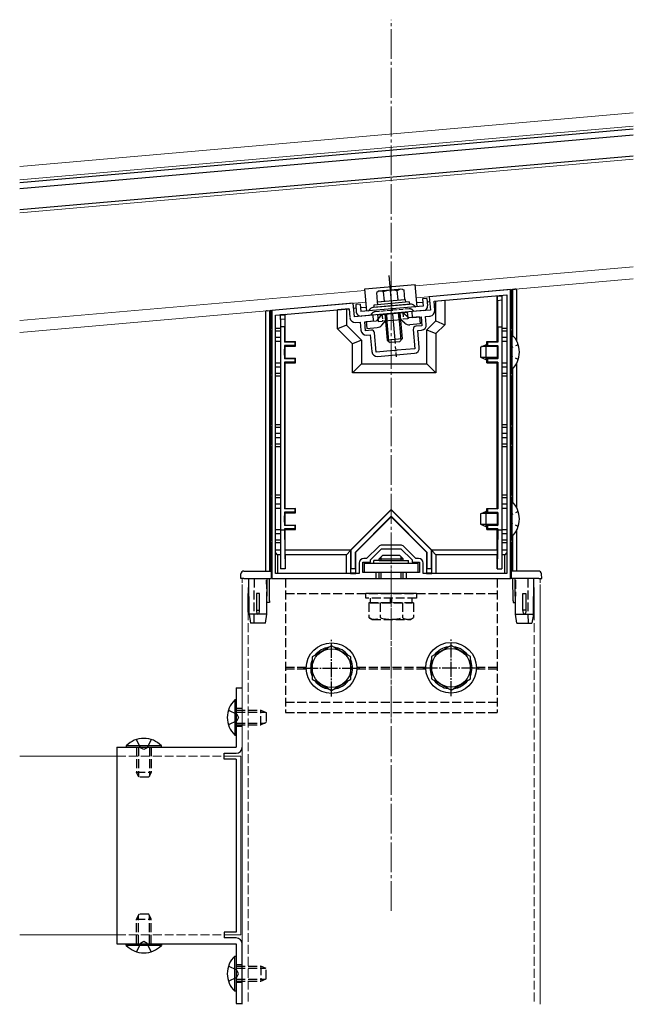
# Model space of a CAD drawing. Extents: x 105 to 1155, y 126 to 1688.
# Drawn here: x 509 to 715, y 694 to 1025 of the extents above; entities that cross this region are included whole.
import ezdxf

# ---------------------------------------------------------------- set-up
doc = ezdxf.new("R2010")
doc.units = 0
for name, pattern in [('YCENTER_1', [13, 10, -1, 1, -1]), ('YDOT_1', [2, 1, -1]), ('YHIDDEN_1', [4, 3, -1])]:
    doc.linetypes.add(name, pattern=pattern)
for name, color, linetype, lineweight in [('YKK_11', 7, 'CONTINUOUS', 30), ('YKK_12', 2, 'CONTINUOUS', 13), ('YKK_13', 4, 'CONTINUOUS', 30)]:
    doc.layers.add(name, color=color, linetype=linetype, lineweight=lineweight)

msp = doc.modelspace()

# ---------------------------------------------------------------- linework, layer by layer
at = {"layer": 'YKK_11', "linetype": 'ByBlock', "lineweight": -2, "ltscale": 0.5}
for p, q in [((673.53, 934.21), (646.28, 931.82)), ((647.93, 930.26), (672.33, 932.39)), ((672.33, 932.39), (672.33, 838.91)), ((673.53, 837.21), (673.53, 934.21)), ((620.78, 929.59), (593.53, 927.21)), ((621.17, 925.11), (620.78, 929.59)), ((646.28, 931.82), (646.68, 927.34)), ((648.19, 927.27), (647.93, 930.26)), ((593.53, 927.21), (593.53, 837.21)), ((594.73, 925.6), (619.43, 927.77)), ((594.73, 838.91), (594.73, 925.6)), ((619.43, 927.77), (619.7, 924.78)), ((627.45, 925.66), (621.17, 925.11)), ((627.62, 923.66), (627.45, 925.66)), ((646.68, 927.34), (640.4, 926.79)), ((640.4, 926.79), (640.57, 924.8)), ((621.65, 923.14), (623.14, 923.27)), ((623.14, 923.27), (623.38, 920.58)), ((624.63, 923.4), (627.62, 923.66)), ((624.9, 920.41), (624.63, 923.4)), ((640.57, 924.8), (643.56, 925.06)), ((643.56, 925.06), (643.82, 922.07)), ((645.06, 925.19), (646.55, 925.32)), ((645.29, 922.5), (645.06, 925.19)), ((626.89, 920.59), (624.9, 920.41)), ((625.33, 918.95), (626.52, 919.05)), ((626.52, 919.05), (627.02, 913.37)), ((628.54, 913.2), (627.97, 919.68)), ((640.92, 920.81), (641.49, 914.34)), ((643.82, 922.07), (641.83, 921.9)), ((642.46, 920.44), (643.66, 920.55)), ((642.96, 914.77), (642.46, 920.44)), ((634.56, 913.73), (628.54, 913.2)), ((628.97, 911.74), (641.32, 912.82)), ((634.75, 913.63), (634.56, 913.73)), ((635.3, 913.67), (634.75, 913.63)), ((635.47, 913.81), (635.3, 913.67)), ((641.49, 914.34), (635.47, 913.81)), ((629.35, 847.97), (625.28, 843.91)), ((626.53, 843.46), (630.28, 847.21)), ((630.28, 847.21), (636.78, 847.21)), ((633.53, 848.41), (630.41, 848.41)), ((636.66, 848.41), (633.53, 848.41)), ((636.78, 847.21), (640.53, 843.46)), ((641.78, 843.91), (637.72, 847.97)), ((625.28, 843.91), (624.33, 843.91)), ((626.53, 842.71), (626.53, 843.46)), ((640.53, 843.46), (640.53, 842.71)), ((642.73, 843.91), (641.78, 843.91)), ((622.83, 842.41), (622.83, 838.91)), ((624.03, 839.21), (624.03, 842.71)), ((624.03, 842.71), (626.53, 842.71)), ((640.53, 842.71), (643.03, 842.71)), ((643.03, 842.71), (643.03, 839.21)), ((644.23, 838.91), (644.23, 842.41)), ((593.53, 837.21), (628.53, 837.21)), ((622.83, 838.91), (594.73, 838.91)), ((628.53, 839.21), (624.03, 839.21)), ((628.53, 837.21), (628.53, 839.21)), ((643.03, 839.21), (638.53, 839.21)), ((638.53, 839.21), (638.53, 837.21)), ((638.53, 837.21), (673.53, 837.21)), ((672.33, 838.91), (644.23, 838.91))]:
    msp.add_line(p, q, dxfattribs=at)
for centre, radius, start, end in [((646.39, 927.11), 1.8, 275, 5), ((621.49, 924.93), 1.8, 185, 275), ((643.5, 922.34), 1.8, 275, 5), ((625.17, 920.74), 1.8, 185, 275), ((626.98, 919.59), 1, 5, 95), ((641.92, 920.9), 1, 95, 185), ((628.81, 913.53), 1.8, 185, 275), ((641.16, 914.61), 1.8, 275, 5), ((630.41, 846.91), 1.5, 90, 135), ((636.66, 846.91), 1.5, 45, 90), ((624.33, 842.41), 1.5, 90, 180), ((642.73, 842.41), 1.5, 0, 90)]:
    msp.add_arc(centre, radius, start, end, dxfattribs=at)
at = {"layer": 'YKK_12', "linetype": 'YCENTER_1'}
for p, q in [((633.53, 725.61), (633.53, 1024.8)), ((633.53, 840.21), (633.53, 789.21))]:
    msp.add_line(p, q, dxfattribs=at)
at = {"layer": 'YKK_12'}
for p, q in [((508.89, 975.51), (714.76, 993.52)), ((714.76, 989.01), (508.89, 971)), ((714.76, 977.96), (508.89, 959.95)), ((641.63, 935.43), (714.76, 941.83)), ((641.99, 931.45), (714.76, 937.81)), ((508.89, 923.82), (624.7, 933.95)), ((508.89, 919.8), (625.05, 929.96)), ((593.53, 837.21), (673.53, 837.21)), ((583.53, 834.21), (583.53, 694.29)), ((683.53, 834.21), (683.53, 694.29)), ((583.03, 777.56), (583.03, 717.56))]:
    msp.add_line(p, q, dxfattribs=at)
at = {"layer": 'YKK_12', "linetype": 'YHIDDEN_1', "ltscale": 0.5}
for p, q in [((583.53, 837.21), (583.53, 834.21)), ((583.53, 837.21), (593.53, 837.21)), ((673.53, 837.21), (683.53, 837.21)), ((683.53, 837.21), (683.53, 834.21))]:
    msp.add_line(p, q, dxfattribs=at)
at = {"layer": 'YKK_12', "linetype": 'YHIDDEN_1'}
for p, q in [((585.53, 834.21), (585.53, 694.29)), ((681.53, 834.21), (681.53, 694.29)), ((541.53, 777.56), (577.53, 777.56)), ((541.53, 717.56), (577.53, 717.56))]:
    msp.add_line(p, q, dxfattribs=at)
at = {"layer": 'YKK_12', "linetype": 'Continuous', "ltscale": 25}
for p, q in [((508.89, 777.56), (541.53, 777.56)), ((577.53, 777.56), (583.03, 777.56)), ((508.89, 717.56), (541.53, 717.56)), ((577.53, 717.56), (583.03, 717.56))]:
    msp.add_line(p, q, dxfattribs=at)
at = {"layer": 'YKK_13'}
for p, q in [((714.76, 988), (508.89, 969.99)), ((714.76, 986), (508.89, 967.98)), ((714.76, 986), (508.89, 967.98)), ((714.76, 978.97), (508.89, 960.96)), ((630.43, 925.91), (628.61, 923.75)), ((628.93, 925.78), (638.89, 926.66)), ((628.93, 925.78), (629.02, 924.79)), ((637.4, 926.53), (639.57, 924.71)), ((638.89, 926.66), (638.98, 925.67)), ((625.12, 923.44), (628.61, 923.75)), ((625.12, 923.44), (625.33, 921.15)), ((630.37, 922.27), (631.58, 923.71)), ((631.08, 923.66), (637.15, 924.2)), ((638.09, 922.95), (636.65, 924.15)), ((643.05, 925.02), (639.57, 924.71)), ((643.26, 922.73), (639.77, 922.42)), ((643.05, 925.02), (643.26, 922.73)), ((625.33, 921.15), (628.81, 921.46)), ((674.04, 919.11), (673.53, 919.11)), ((673.53, 919.11), (673.53, 907.31)), ((674.04, 919.11), (674.04, 907.31)), ((663.53, 914.91), (665.23, 915.71)), ((665.63, 915.71), (665.23, 915.71)), ((665.23, 915.71), (665.23, 910.71)), ((663.53, 914.91), (663.53, 911.51)), ((669.13, 915.05), (663.84, 915.05)), ((663.53, 911.51), (665.23, 910.71)), ((669.13, 911.36), (663.84, 911.36)), ((665.63, 910.71), (665.23, 910.71)), ((674.04, 907.31), (673.53, 907.31)), ((674.04, 863.11), (673.53, 863.11)), ((673.53, 863.11), (673.53, 851.31)), ((674.04, 863.11), (674.04, 851.31)), ((663.53, 858.91), (665.23, 859.71)), ((665.63, 859.71), (665.23, 859.71)), ((665.23, 859.71), (665.23, 854.71)), ((663.53, 858.91), (663.53, 855.51)), ((669.13, 859.05), (663.84, 859.05)), ((663.53, 855.51), (665.23, 854.71)), ((669.13, 855.36), (663.84, 855.36)), ((665.63, 854.71), (665.23, 854.71)), ((674.04, 851.31), (673.53, 851.31)), ((627.73, 842.41), (627.73, 843.21)), ((629.53, 843.21), (627.73, 843.21)), ((629.53, 843.81), (630.73, 845.01)), ((629.53, 843.21), (629.53, 843.81)), ((629.53, 843.81), (637.53, 843.81)), ((629.53, 843.21), (637.53, 843.21)), ((630.21, 843.21), (630.21, 844.49)), ((630.73, 845.01), (636.33, 845.01)), ((637.53, 843.81), (636.33, 845.01)), ((636.85, 843.21), (636.85, 844.49)), ((637.53, 843.21), (637.53, 843.81)), ((637.53, 843.21), (639.33, 843.21)), ((639.33, 842.41), (639.33, 843.21)), ((584.13, 839.71), (593.23, 839.71)), ((593.23, 839.71), (593.23, 838.77)), ((624.53, 842.41), (642.53, 842.41)), ((624.53, 839.21), (624.53, 842.41)), ((642.53, 839.21), (642.53, 842.41)), ((682.94, 839.71), (673.83, 839.71)), ((673.83, 839.71), (673.83, 838.77)), ((583.03, 837.21), (583.13, 838.77)), ((584.03, 837.21), (583.03, 837.21)), ((584.03, 837.21), (593.23, 837.21)), ((585.83, 825.21), (585.73, 837.21)), ((591.83, 825.21), (591.94, 837.21)), ((592.67, 829.7), (592.73, 837.21)), ((593.23, 838.77), (593.23, 837.21)), ((598.03, 837.21), (669.03, 837.21)), ((642.53, 839.21), (624.53, 839.21)), ((629.53, 837.21), (629.53, 839.21)), ((630.21, 837.21), (630.21, 839.21)), ((636.85, 837.21), (636.85, 839.21)), ((637.53, 837.21), (637.53, 839.21)), ((673.83, 838.77), (673.83, 837.21)), ((683.03, 837.21), (673.83, 837.21)), ((674.4, 829.7), (674.33, 837.21)), ((675.23, 825.21), (675.13, 837.21)), ((681.23, 825.21), (681.34, 837.21)), ((683.03, 837.21), (684.03, 837.21)), ((684.03, 837.21), (683.94, 838.77)), ((585.53, 826.03), (585.53, 832.21)), ((585.77, 832.21), (585.53, 832.21)), ((588.83, 832.21), (588.34, 832.21)), ((589.33, 832.21), (588.83, 832.21)), ((592.67, 829.7), (592.66, 829.21)), ((642.03, 832.21), (625.03, 832.21)), ((674.4, 829.7), (674.4, 829.21)), ((677.74, 832.21), (678.23, 832.21)), ((678.23, 832.21), (678.73, 832.21)), ((681.29, 832.21), (681.53, 832.21)), ((681.53, 826.03), (681.53, 832.21)), ((592.66, 829.21), (591.87, 829.21)), ((674.4, 829.21), (675.2, 829.21)), ((585.53, 826.03), (585.82, 826.08)), ((585.83, 825.21), (585.53, 826.03)), ((588.83, 825.21), (585.83, 825.21)), ((585.83, 825.21), (586.33, 822.21)), ((591.83, 825.21), (588.83, 825.21)), ((591.33, 822.21), (591.83, 825.21)), ((675.23, 825.21), (678.23, 825.21)), ((675.73, 822.21), (675.23, 825.21)), ((678.23, 825.21), (681.23, 825.21)), ((681.23, 825.21), (680.73, 822.21)), ((681.23, 825.21), (681.53, 826.03)), ((681.53, 826.03), (681.24, 826.08)), ((591.33, 822.21), (586.33, 822.21)), ((675.73, 822.21), (680.73, 822.21)), ((581.53, 800.56), (583.53, 800.56)), ((581.53, 800.56), (581.53, 780.56)), ((581.53, 796.46), (581.02, 796.46)), ((581.02, 796.46), (581.02, 784.66)), ((581.53, 784.66), (581.53, 796.46)), ((583.53, 793.56), (581.53, 793.56)), ((578.92, 793.06), (581.7, 791.7)), ((581.7, 791.7), (582.31, 790.56)), ((582.31, 790.56), (581.7, 789.41)), ((581.7, 789.41), (578.92, 788.06)), ((583.53, 787.56), (581.53, 787.56)), ((581.02, 784.66), (581.53, 784.66)), ((541.53, 780.56), (541.53, 714.56)), ((541.53, 780.56), (581.53, 780.56)), ((556.43, 781.07), (544.63, 781.07)), ((544.63, 781.07), (544.63, 780.56)), ((544.63, 780.56), (556.43, 780.56)), ((549.39, 780.39), (548.03, 783.17)), ((550.53, 779.78), (549.39, 780.39)), ((551.68, 780.39), (550.53, 779.78)), ((553.03, 783.17), (551.68, 780.39)), ((556.43, 780.56), (556.43, 781.07)), ((577.53, 776.56), (577.53, 778.56)), ((577.53, 778.56), (581.53, 778.56)), ((581.53, 776.56), (577.53, 776.56)), ((581.53, 776.56), (581.53, 718.56)), ((581.53, 718.56), (577.53, 718.56)), ((577.53, 718.56), (577.53, 716.56)), ((541.53, 714.56), (581.53, 714.56)), ((544.63, 714.56), (556.43, 714.56)), ((544.63, 714.05), (544.63, 714.56)), ((556.43, 714.05), (544.63, 714.05)), ((549.39, 714.72), (548.03, 711.95)), ((550.53, 715.33), (549.39, 714.72)), ((551.68, 714.72), (550.53, 715.33)), ((553.03, 711.95), (551.68, 714.72)), ((556.43, 714.56), (556.43, 714.05)), ((581.53, 716.56), (577.53, 716.56)), ((581.53, 714.56), (581.53, 694.56)), ((583.53, 694.56), (583.53, 714.56)), ((581.02, 698.66), (581.02, 710.46)), ((581.02, 710.46), (581.53, 710.46)), ((581.53, 710.46), (581.53, 698.66)), ((583.53, 707.56), (581.53, 707.56)), ((581.7, 705.7), (578.92, 707.06)), ((582.31, 704.56), (581.7, 705.7)), ((581.7, 703.41), (582.31, 704.56)), ((578.92, 702.06), (581.7, 703.41)), ((583.53, 701.56), (581.53, 701.56)), ((581.53, 698.66), (581.02, 698.66)), ((581.53, 694.56), (583.53, 694.56))]:
    msp.add_line(p, q, dxfattribs=at)
at = {"layer": 'YKK_13', "linetype": 'YCENTER_1'}
for p, q in [((632.79, 938.98), (635.21, 911.58)), ((627.65, 928.99), (627.72, 928.19)), ((639.6, 930.04), (639.67, 929.24))]:
    msp.add_line(p, q, dxfattribs=at)
at = {"layer": 'YKK_13', "linetype": 'ByBlock', "ltscale": 0.5}
for p, q in [((624.66, 934.44), (641.59, 935.93)), ((642.25, 928.46), (641.59, 935.93)), ((625.31, 926.97), (624.66, 934.44)), ((623.1, 929.28), (621.61, 929.15)), ((621.61, 929.15), (621.83, 926.66)), ((623.1, 929.28), (623.32, 926.79)), ((640.05, 929.27), (627.34, 928.15)), ((639.6, 930.04), (627.65, 928.99)), ((639.67, 929.24), (627.72, 928.19)), ((628.85, 930.1), (638.22, 930.92)), ((641.14, 928.93), (641.75, 928.42)), ((645.52, 931.26), (644.02, 931.13)), ((644.02, 931.13), (644.24, 928.64)), ((645.52, 931.26), (645.74, 928.77)), ((644.24, 928.64), (623.32, 926.79)), ((644.37, 927.15), (623.45, 925.3)), ((626.32, 927.62), (625.81, 927.01))]:
    msp.add_line(p, q, dxfattribs=at)
at = {"layer": 'YKK_13', "linetype": 'Continuous'}
for p, q in [((629.24, 933.64), (628.66, 933.23)), ((628.93, 930.1), (628.66, 933.23)), ((637.21, 934.35), (629.24, 933.64)), ((631.23, 930.31), (630.96, 933.44)), ((635.84, 930.71), (635.56, 933.84)), ((637.21, 934.35), (637.86, 934.05)), ((638.14, 930.92), (637.86, 934.05)), ((669.13, 932.07), (670.63, 932.2)), ((669.13, 916.76), (669.13, 932.07)), ((669.13, 932.07), (669.2, 932.01)), ((669.2, 932.01), (670.63, 932.13)), ((670.63, 932.2), (670.63, 932.13)), ((670.63, 932.13), (670.63, 930.6)), ((674.03, 934.25), (675.06, 934.34)), ((674.03, 921.26), (674.03, 934.25)), ((674.03, 934.25), (674.21, 934.24)), ((675.47, 934.35), (674.21, 934.24)), ((674.21, 934.24), (674.21, 918.93)), ((675.72, 916.78), (675.72, 933.69)), ((628.93, 930.1), (638.14, 930.92)), ((644.13, 929.88), (642.14, 929.71)), ((646.44, 930.08), (645.63, 930.01)), ((651.53, 930.53), (648.07, 930.22)), ((648.53, 923.66), (648.53, 930.26)), ((651.53, 930.53), (651.53, 922.42)), ((669.22, 930.48), (669.2, 932.01)), ((670.63, 930.6), (669.22, 930.48)), ((669.22, 930.48), (669.22, 921.71)), ((670.63, 930.6), (670.63, 921.71)), ((591.35, 926.48), (591.35, 839.71)), ((592.85, 927.12), (591.49, 927)), ((591.86, 927.06), (593.03, 927.16)), ((593.03, 927.16), (592.85, 927.12)), ((592.85, 839.71), (592.85, 927.12)), ((593.03, 927.16), (593.03, 921.26)), ((597.93, 925.84), (596.43, 925.71)), ((596.43, 925.64), (597.87, 925.77)), ((596.43, 925.71), (596.43, 925.64)), ((596.43, 924.11), (596.43, 925.64)), ((597.87, 925.77), (597.84, 924.24)), ((597.93, 925.84), (597.87, 925.77)), ((597.93, 916.76), (597.93, 925.84)), ((619.3, 927.71), (615.53, 927.38)), ((615.53, 921.02), (615.53, 927.38)), ((618.53, 927.64), (618.53, 922.26)), ((621.72, 927.92), (620.93, 927.85)), ((625.2, 928.22), (623.21, 928.05)), ((631.42, 926.01), (632.2, 917.24)), ((631.85, 926.04), (632.66, 916.85)), ((635.98, 926.41), (636.79, 917.21)), ((636.4, 926.45), (637.18, 917.68)), ((597.84, 924.24), (596.43, 924.11)), ((596.43, 924.11), (596.43, 921.71)), ((597.84, 924.24), (597.84, 921.71)), ((618.53, 922.26), (615.53, 921.02)), ((618.53, 922.26), (623.53, 917.26)), ((645.53, 920.66), (648.53, 923.66)), ((648.53, 923.66), (651.53, 922.42)), ((651.53, 922.42), (648.53, 919.42)), ((593.09, 920.26), (593.03, 921.26)), ((593.03, 921.26), (593.53, 921.26)), ((593.09, 920.26), (593.09, 906.16)), ((593.53, 920.26), (593.09, 920.26)), ((594.73, 921.26), (596.43, 921.26)), ((596.43, 920.26), (594.73, 920.26)), ((597.74, 921.71), (596.43, 921.71)), ((596.43, 921.71), (596.43, 853.41)), ((597.74, 921.71), (597.74, 916.56)), ((597.84, 921.71), (597.74, 921.71)), ((620.53, 916.02), (615.53, 921.02)), ((645.53, 920.66), (648.53, 919.42)), ((645.53, 909.26), (645.53, 920.66)), ((648.53, 919.42), (648.53, 906.26)), ((669.22, 921.71), (669.32, 921.71)), ((669.32, 921.71), (669.32, 916.56)), ((669.32, 921.71), (670.63, 921.71)), ((670.63, 921.71), (670.63, 853.41)), ((670.63, 921.26), (672.33, 921.26)), ((672.33, 920.26), (670.63, 920.26)), ((673.53, 921.26), (674.03, 921.26)), ((673.97, 920.26), (673.53, 920.26)), ((674.03, 921.26), (673.97, 920.26)), ((674.03, 920.26), (673.97, 920.26)), ((674.03, 919.11), (674.03, 920.26)), ((594.73, 918.26), (596.43, 918.26)), ((596.43, 916.76), (594.73, 916.76)), ((597.93, 916.76), (597.74, 916.56)), ((601.24, 916.56), (597.74, 916.56)), ((597.93, 916.76), (601.43, 916.76)), ((601.43, 916.76), (601.24, 916.56)), ((601.24, 916.56), (601.24, 915.45)), ((601.43, 915.26), (601.43, 916.76)), ((623.53, 917.26), (620.53, 916.02)), ((620.53, 906.26), (620.53, 916.02)), ((623.53, 917.26), (623.53, 909.26)), ((637.18, 917.68), (632.2, 917.24)), ((632.2, 917.24), (633.17, 916.42)), ((636.36, 916.7), (633.17, 916.42)), ((637.18, 917.68), (636.36, 916.7)), ((665.63, 916.76), (665.82, 916.56)), ((665.63, 916.76), (669.13, 916.76)), ((665.63, 915.26), (665.63, 916.76)), ((665.82, 916.56), (665.82, 915.45)), ((669.32, 916.56), (665.82, 916.56)), ((669.13, 916.76), (669.32, 916.56)), ((670.63, 918.26), (672.33, 918.26)), ((672.33, 916.76), (670.63, 916.76)), ((601.24, 915.45), (597.74, 915.45)), ((597.93, 915.26), (597.74, 915.45)), ((597.74, 915.45), (597.74, 910.96)), ((597.93, 915.26), (601.43, 915.26)), ((597.93, 911.16), (597.93, 915.26)), ((601.43, 915.26), (601.24, 915.45)), ((665.63, 915.26), (665.82, 915.45)), ((669.13, 915.26), (665.63, 915.26)), ((665.82, 915.45), (669.32, 915.45)), ((669.13, 915.26), (669.32, 915.45)), ((669.13, 915.26), (669.13, 911.16)), ((669.32, 910.96), (669.32, 915.45)), ((594.73, 909.66), (596.43, 909.66)), ((597.93, 911.16), (597.74, 910.96)), ((601.24, 910.96), (597.74, 910.96)), ((601.24, 909.85), (597.74, 909.85)), ((597.93, 909.66), (597.74, 909.85)), ((597.74, 909.85), (597.74, 860.56)), ((597.93, 911.16), (601.43, 911.16)), ((597.93, 909.66), (601.43, 909.66)), ((597.93, 860.76), (597.93, 909.66)), ((601.43, 911.16), (601.24, 910.96)), ((601.24, 910.96), (601.24, 909.85)), ((601.43, 909.66), (601.24, 909.85)), ((601.43, 909.66), (601.43, 911.16)), ((623.53, 909.26), (620.53, 906.26)), ((623.53, 909.26), (645.53, 909.26)), ((645.53, 909.26), (648.53, 906.26)), ((665.63, 911.16), (665.82, 910.96)), ((665.63, 911.16), (669.13, 911.16)), ((665.63, 909.66), (665.63, 911.16)), ((665.63, 909.66), (665.82, 909.85)), ((665.63, 909.66), (669.13, 909.66)), ((665.82, 910.96), (665.82, 909.85)), ((669.32, 910.96), (665.82, 910.96)), ((669.32, 909.85), (665.82, 909.85)), ((669.13, 911.16), (669.32, 910.96)), ((669.13, 909.66), (669.32, 909.85)), ((669.13, 860.76), (669.13, 909.66)), ((669.32, 909.85), (669.32, 860.56)), ((670.63, 909.66), (672.33, 909.66)), ((675.72, 860.78), (675.72, 909.63)), ((593.03, 905.16), (593.09, 906.16)), ((593.09, 906.16), (593.53, 906.16)), ((596.43, 908.16), (594.73, 908.16)), ((594.73, 906.16), (596.43, 906.16)), ((648.53, 906.26), (620.53, 906.26)), ((672.33, 908.16), (670.63, 908.16)), ((670.63, 906.16), (672.33, 906.16)), ((673.53, 906.16), (673.97, 906.16)), ((673.97, 906.16), (674.03, 905.16)), ((673.97, 906.16), (674.03, 906.16)), ((674.03, 906.16), (674.03, 907.31)), ((674.21, 907.48), (674.21, 862.93)), ((593.03, 905.16), (593.03, 888.96)), ((593.53, 905.16), (593.03, 905.16)), ((596.43, 905.16), (594.73, 905.16)), ((672.33, 905.16), (670.63, 905.16)), ((674.03, 905.16), (673.53, 905.16)), ((674.03, 888.96), (674.03, 905.16)), ((593.09, 887.96), (593.03, 888.96)), ((593.03, 888.96), (593.53, 888.96)), ((593.09, 887.96), (593.09, 882.46)), ((593.53, 887.96), (593.09, 887.96)), ((594.73, 888.96), (596.43, 888.96)), ((596.43, 887.96), (594.73, 887.96)), ((594.73, 885.96), (596.43, 885.96)), ((670.63, 888.96), (672.33, 888.96)), ((672.33, 887.96), (670.63, 887.96)), ((670.63, 885.96), (672.33, 885.96)), ((673.53, 888.96), (674.03, 888.96)), ((673.97, 887.96), (673.53, 887.96)), ((674.03, 888.96), (673.97, 887.96)), ((674.03, 887.96), (673.97, 887.96)), ((674.03, 882.46), (674.03, 887.96)), ((596.43, 884.46), (594.73, 884.46)), ((672.33, 884.46), (670.63, 884.46)), ((593.03, 881.46), (593.09, 882.46)), ((593.03, 881.46), (593.03, 865.26)), ((593.53, 881.46), (593.03, 881.46)), ((593.09, 882.46), (593.53, 882.46)), ((594.73, 882.46), (596.43, 882.46)), ((596.43, 881.46), (594.73, 881.46)), ((670.63, 882.46), (672.33, 882.46)), ((672.33, 881.46), (670.63, 881.46)), ((673.53, 882.46), (673.97, 882.46)), ((674.03, 881.46), (673.53, 881.46)), ((673.97, 882.46), (674.03, 881.46)), ((673.97, 882.46), (674.03, 882.46)), ((674.03, 865.26), (674.03, 881.46)), ((593.09, 864.26), (593.03, 865.26)), ((593.03, 865.26), (593.53, 865.26)), ((593.09, 864.26), (593.09, 850.16)), ((593.53, 864.26), (593.09, 864.26)), ((594.73, 865.26), (596.43, 865.26)), ((596.43, 864.26), (594.73, 864.26)), ((670.63, 865.26), (672.33, 865.26)), ((672.33, 864.26), (670.63, 864.26)), ((673.53, 865.26), (674.03, 865.26)), ((673.97, 864.26), (673.53, 864.26)), ((674.03, 865.26), (673.97, 864.26)), ((674.03, 864.26), (673.97, 864.26)), ((674.03, 863.11), (674.03, 864.26)), ((594.73, 862.26), (596.43, 862.26)), ((596.43, 860.76), (594.73, 860.76)), ((597.93, 860.76), (597.74, 860.56)), ((601.24, 860.56), (597.74, 860.56)), ((601.24, 859.45), (597.74, 859.45)), ((597.93, 859.26), (597.74, 859.45)), ((597.74, 859.45), (597.74, 854.96)), ((597.93, 860.76), (601.43, 860.76)), ((601.43, 860.76), (601.24, 860.56)), ((601.24, 860.56), (601.24, 859.45)), ((601.43, 859.26), (601.24, 859.45)), ((601.43, 859.26), (601.43, 860.76)), ((633.53, 860.41), (619.9, 846.78)), ((633.53, 860.23), (620.03, 846.73)), ((633.53, 860.23), (633.53, 860.41)), ((647.16, 846.78), (633.53, 860.41)), ((647.03, 846.73), (633.53, 860.23)), ((665.63, 860.76), (665.82, 860.56)), ((665.63, 859.26), (665.63, 860.76)), ((665.63, 860.76), (669.13, 860.76)), ((665.63, 859.26), (665.82, 859.45)), ((665.82, 860.56), (665.82, 859.45)), ((669.32, 860.56), (665.82, 860.56)), ((665.82, 859.45), (669.32, 859.45)), ((669.13, 860.76), (669.32, 860.56)), ((669.13, 859.26), (669.32, 859.45)), ((669.32, 854.96), (669.32, 859.45)), ((670.63, 862.26), (672.33, 862.26)), ((672.33, 860.76), (670.63, 860.76)), ((597.93, 859.26), (601.43, 859.26)), ((597.93, 855.16), (597.93, 859.26)), ((621.53, 846.11), (633.53, 858.11)), ((621.66, 846.05), (633.53, 857.92)), ((633.53, 858.11), (633.53, 857.92)), ((633.53, 858.11), (645.53, 846.11)), ((633.53, 857.92), (645.4, 846.05)), ((669.13, 859.26), (665.63, 859.26)), ((669.13, 859.26), (669.13, 855.16)), ((594.73, 853.66), (596.43, 853.66)), ((597.74, 853.41), (596.43, 853.41)), ((596.43, 853.41), (596.43, 840.41)), ((597.93, 855.16), (597.74, 854.96)), ((601.24, 854.96), (597.74, 854.96)), ((597.74, 853.85), (597.74, 853.41)), ((597.93, 853.66), (597.74, 853.85)), ((601.24, 853.85), (597.74, 853.85)), ((597.74, 853.41), (597.93, 840.41)), ((597.93, 855.16), (601.43, 855.16)), ((597.93, 846.71), (597.93, 853.66)), ((597.93, 853.66), (601.43, 853.66)), ((601.43, 855.16), (601.24, 854.96)), ((601.24, 854.96), (601.24, 853.85)), ((601.43, 853.66), (601.24, 853.85)), ((601.43, 853.66), (601.43, 855.16)), ((665.63, 855.16), (665.82, 854.96)), ((665.63, 853.66), (665.63, 855.16)), ((665.63, 855.16), (669.13, 855.16)), ((665.63, 853.66), (665.82, 853.85)), ((665.63, 853.66), (669.13, 853.66)), ((665.82, 854.96), (665.82, 853.85)), ((669.32, 854.96), (665.82, 854.96)), ((669.32, 853.85), (665.82, 853.85)), ((669.13, 855.16), (669.32, 854.96)), ((669.13, 853.66), (669.32, 853.85)), ((669.13, 846.71), (669.13, 853.66)), ((669.32, 853.41), (669.13, 840.41)), ((669.32, 853.85), (669.32, 853.41)), ((670.63, 853.41), (669.32, 853.41)), ((670.63, 853.66), (672.33, 853.66)), ((670.63, 853.41), (670.63, 840.41)), ((675.72, 839.71), (675.72, 853.63)), ((593.03, 849.16), (593.09, 850.16)), ((593.09, 850.16), (593.53, 850.16)), ((596.43, 852.16), (594.73, 852.16)), ((594.73, 850.16), (596.43, 850.16)), ((672.33, 852.16), (670.63, 852.16)), ((670.63, 850.16), (672.33, 850.16)), ((673.53, 850.16), (673.97, 850.16)), ((673.97, 850.16), (674.03, 849.16)), ((673.97, 850.16), (674.03, 850.16)), ((674.03, 850.16), (674.03, 851.31)), ((674.21, 851.48), (674.21, 839.71)), ((593.03, 849.16), (593.03, 839.71)), ((593.53, 849.16), (593.03, 849.16)), ((596.43, 849.16), (594.73, 849.16)), ((596.43, 846.71), (594.73, 846.71)), ((597.95, 845.21), (597.93, 846.71)), ((619.9, 846.71), (597.93, 846.71)), ((619.9, 846.57), (618.53, 845.21)), ((620.03, 846.73), (619.9, 846.78)), ((619.9, 846.78), (619.9, 846.71)), ((619.9, 846.71), (619.9, 846.57)), ((619.9, 846.57), (619.9, 838.91)), ((620.03, 846.73), (620.03, 840.54)), ((621.53, 840.54), (621.53, 846.11)), ((621.53, 846.11), (621.66, 846.05)), ((645.53, 846.11), (645.4, 846.05)), ((645.53, 846.11), (645.53, 840.54)), ((647.03, 846.73), (647.16, 846.78)), ((647.03, 840.54), (647.03, 846.73)), ((647.16, 846.71), (647.16, 846.78)), ((647.16, 846.57), (647.16, 846.71)), ((669.13, 846.71), (647.16, 846.71)), ((647.16, 838.91), (647.16, 846.57)), ((648.53, 845.21), (647.16, 846.57)), ((669.13, 846.71), (669.12, 845.21)), ((672.33, 849.16), (670.63, 849.16)), ((672.33, 846.71), (670.63, 846.71)), ((674.03, 849.16), (673.53, 849.16)), ((674.03, 839.71), (674.03, 849.16)), ((595.43, 845.21), (594.73, 845.91)), ((595.43, 845.21), (595.43, 838.91)), ((596.43, 845.21), (595.43, 845.21)), ((597.95, 845.21), (597.95, 840.41)), ((618.53, 845.21), (597.95, 845.21)), ((618.53, 838.91), (618.53, 845.21)), ((621.66, 838.91), (621.66, 846.05)), ((645.4, 846.05), (645.4, 838.91)), ((648.53, 845.21), (648.53, 838.91)), ((669.12, 845.21), (648.53, 845.21)), ((669.12, 840.41), (669.12, 845.21)), ((671.63, 845.21), (670.63, 845.21)), ((672.33, 845.91), (671.63, 845.21)), ((671.63, 838.91), (671.63, 845.21)), ((597.93, 840.41), (596.43, 840.41)), ((597.95, 840.41), (597.93, 840.41)), ((620.02, 839.02), (620.03, 840.54)), ((620.03, 840.54), (621.53, 840.54)), ((621.53, 840.54), (621.55, 839.02)), ((645.52, 839.02), (645.53, 840.54)), ((645.53, 840.54), (647.03, 840.54)), ((647.03, 840.54), (647.05, 839.02)), ((669.12, 840.41), (669.13, 840.41)), ((669.13, 840.41), (670.63, 840.41)), ((620.02, 839.02), (619.9, 838.91)), ((619.9, 838.91), (620.03, 838.91)), ((621.55, 839.02), (620.02, 839.02)), ((620.03, 838.91), (621.66, 838.91)), ((621.55, 839.02), (621.66, 838.91)), ((645.52, 839.02), (645.4, 838.91)), ((645.4, 838.91), (647.03, 838.91)), ((647.05, 839.02), (645.52, 839.02)), ((647.03, 838.91), (647.16, 838.91)), ((647.05, 839.02), (647.16, 838.91))]:
    msp.add_line(p, q, dxfattribs=at)
at = {"layer": 'YKK_13', "linetype": 'YCENTER_1', "ltscale": 0.5}
for p, q in [((628.85, 930.1), (628.94, 929.1)), ((638.22, 930.92), (638.3, 929.93)), ((613.53, 797.63), (613.53, 816.63)), ((653.6, 797.75), (653.6, 816.75)), ((604.03, 807.13), (623.03, 807.13)), ((644.1, 807.25), (663.1, 807.25))]:
    msp.add_line(p, q, dxfattribs=at)
at = {"layer": 'YKK_13', "linetype": 'YHIDDEN_1', "ltscale": 0.5}
for p, q in [((627.07, 926.18), (626.56, 925.57)), ((639.56, 927.72), (628.09, 926.71)), ((630.43, 925.91), (630.63, 923.62)), ((637.4, 926.53), (637.6, 924.24)), ((638.98, 925.67), (639.1, 924.37)), ((640.66, 927.38), (641.26, 926.87)), ((629.02, 924.79), (629.14, 923.49)), ((629.14, 923.49), (631.08, 923.66)), ((639.1, 924.37), (637.15, 924.2))]:
    msp.add_line(p, q, dxfattribs=at)
at = {"layer": 'YKK_13', "linetype": 'YHIDDEN_1'}
for p, q in [((631.42, 926), (631.63, 923.71)), ((631.92, 926.05), (632.12, 923.75)), ((635.91, 926.4), (636.11, 924.11)), ((636.4, 926.44), (636.61, 924.15)), ((587.51, 822.21), (587.64, 837.21)), ((591.8, 829.7), (591.73, 837.21)), ((598.03, 837.21), (598.03, 792.21)), ((669.03, 837.21), (669.03, 792.21)), ((675.27, 829.7), (675.33, 837.21)), ((679.56, 822.21), (679.43, 837.21)), ((591.8, 829.21), (591.8, 829.7)), ((598.03, 832.21), (669.03, 832.21)), ((625.03, 830.61), (625.03, 832.21)), ((642.03, 830.61), (625.03, 830.61)), ((626.48, 830.61), (626.48, 829.01)), ((633.28, 829.01), (633.28, 830.61)), ((633.78, 829.01), (633.78, 830.61)), ((640.58, 829.01), (640.58, 830.61)), ((642.03, 832.21), (642.03, 830.61)), ((675.26, 829.21), (675.27, 829.7)), ((591.87, 829.21), (591.8, 829.21)), ((641.04, 829.01), (626.03, 829.01)), ((626.03, 829.01), (626.03, 824.09)), ((626.48, 829.01), (640.58, 829.01)), ((629.78, 829.01), (629.78, 824.09)), ((637.28, 829.01), (637.28, 824.09)), ((641.04, 829.01), (641.04, 824.09)), ((675.2, 829.21), (675.26, 829.21)), ((627.03, 823.51), (626.03, 824.09)), ((627.03, 823.51), (640.03, 823.51)), ((640.03, 823.51), (641.04, 824.09)), ((598.03, 807.51), (605.04, 807.51)), ((598.03, 806.91), (605.03, 806.91)), ((622.02, 807.51), (645.1, 807.51)), ((622.03, 806.91), (645.11, 806.91)), ((662.09, 807.51), (669.03, 807.51)), ((662.09, 806.91), (669.03, 806.91)), ((598.03, 795.71), (669.03, 795.71)), ((581.53, 793.06), (589.83, 793.06)), ((581.53, 792.4), (591.22, 792.4)), ((589.83, 793.06), (591.53, 792.26)), ((589.83, 788.06), (589.83, 793.06)), ((591.53, 792.26), (591.53, 788.86)), ((598.03, 792.21), (669.03, 792.21)), ((581.53, 788.71), (591.22, 788.71)), ((581.53, 788.06), (589.83, 788.06)), ((591.53, 788.86), (589.83, 788.06)), ((548.03, 780.56), (548.03, 772.26)), ((548.69, 780.56), (548.69, 770.87)), ((552.38, 780.56), (552.38, 770.87)), ((553.03, 780.56), (553.03, 772.26)), ((548.83, 770.56), (548.03, 772.26)), ((548.03, 772.26), (553.03, 772.26)), ((552.23, 770.56), (548.83, 770.56)), ((553.03, 772.26), (552.23, 770.56)), ((548.83, 724.56), (548.03, 722.86)), ((548.69, 714.56), (548.69, 724.25)), ((552.23, 724.56), (548.83, 724.56)), ((553.03, 722.86), (552.23, 724.56)), ((552.38, 714.56), (552.38, 724.25)), ((548.03, 714.56), (548.03, 722.86)), ((548.03, 722.86), (553.03, 722.86)), ((553.03, 714.56), (553.03, 722.86)), ((581.53, 707.06), (589.83, 707.06)), ((581.53, 706.4), (591.22, 706.4)), ((591.53, 706.26), (589.83, 707.06)), ((589.83, 707.06), (589.83, 702.06)), ((591.53, 702.86), (591.53, 706.26)), ((581.53, 702.71), (591.22, 702.71)), ((581.53, 702.06), (589.83, 702.06)), ((589.83, 702.06), (591.53, 702.86))]:
    msp.add_line(p, q, dxfattribs=at)
at = {"layer": 'YKK_13', "linetype": 'YDOT_1'}
for p, q in [((676.13, 915.71), (673.52, 914.43)), ((676.13, 910.71), (673.52, 911.98)), ((676.13, 859.71), (673.52, 858.43)), ((676.13, 854.71), (673.52, 855.98))]:
    msp.add_line(p, q, dxfattribs=at)
at = {"layer": 'YKK_13', "linetype": 'Continuous', "ltscale": 0.5}
for p, q in [((613.53, 814.63), (607.03, 810.88)), ((620.03, 810.88), (613.53, 814.63)), ((653.6, 814.75), (647.1, 811)), ((660.1, 811), (653.6, 814.75)), ((607.03, 810.88), (607.03, 803.38)), ((620.03, 803.38), (620.03, 810.88)), ((647.1, 811), (647.1, 803.49)), ((660.1, 803.49), (660.1, 811)), ((607.03, 803.38), (613.53, 799.62)), ((613.53, 799.62), (620.03, 803.38)), ((647.1, 803.49), (653.6, 799.74)), ((653.6, 799.74), (660.1, 803.49))]:
    msp.add_line(p, q, dxfattribs=at)
for centre, radius in [((613.53, 807.13), 8.5), ((613.53, 807.13), 6.5), ((653.6, 807.25), 8.5), ((653.6, 807.25), 6.5)]:
    msp.add_circle(centre, radius, dxfattribs=at)
at = {"layer": 'YKK_13', "linetype": 'Continuous'}
for centre, radius, start, end in [((629.96, 931.65), 2.04, 60.6595, 129.428), ((633.9, 926.38), 7.64, 77.4558, 112.6317), ((636.86, 932.26), 2.04, 60.6595, 129.428)]:
    msp.add_arc(centre, radius, start, end, dxfattribs=at)
at = {"layer": 'YKK_13', "linetype": 'ByBlock', "ltscale": 0.5}
for centre, start, end in [((640.18, 927.78), 50.0435, 95.0437), ((644.24, 928.64), 275.0437, 5.0437), ((623.32, 926.79), 185.0437, 275.0437), ((627.47, 926.66), 95.0437, 140.0439)]:
    msp.add_arc(centre, 1.5, start, end, dxfattribs=at)
at = {"layer": 'YKK_13', "linetype": 'YHIDDEN_1', "ltscale": 0.5}
for centre, start, end in [((628.22, 925.22), 95.0437, 140.0441), ((639.69, 926.23), 50.0433, 95.0437)]:
    msp.add_arc(centre, 1.5, start, end, dxfattribs=at)
at = {"layer": 'YKK_13'}
for centre, radius, start, end in [((628.61, 923.75), 2.3, 275.0437, 320.0437), ((639.57, 924.71), 2.3, 230.0437, 275.0437), ((668.3, 913.21), 8.23, 314.2189, 45.7811), ((668.3, 857.21), 8.23, 314.2189, 45.7811), ((584.13, 838.71), 1, 90, 176.5), ((682.94, 838.71), 1, 3.5, 90), ((586.76, 790.56), 8.23, 134.2189, 225.7811), ((550.53, 775.32), 8.23, 44.2189, 135.7811), ((581.53, 780.56), 2, 270, 360), ((550.53, 719.79), 8.23, 224.2189, 315.7811), ((581.53, 714.56), 2, 360, 90), ((586.76, 704.56), 8.23, 134.2189, 225.7811)]:
    msp.add_arc(centre, radius, start, end, dxfattribs=at)
at = {"layer": 'YKK_13', "linetype": 'YHIDDEN_1'}
for centre, radius, start, end in [((627.9, 826.83), 3.32, 235.6158, 304.3842), ((633.53, 835.93), 12.42, 252.412, 287.588), ((639.16, 826.83), 3.32, 235.6158, 304.3842)]:
    msp.add_arc(centre, radius, start, end, dxfattribs=at)
at = {"layer": 'YKK_13', "linetype": 'Continuous', "ltscale": 0.5}
for centre, start, end in [((613.53, 807.13), 97.2181, 142.7819), ((613.53, 807.13), 37.2181, 82.7819), ((653.6, 807.25), 97.2181, 142.7819), ((653.6, 807.25), 37.2181, 82.7819), ((613.53, 807.13), 157.2181, 202.7819), ((613.53, 807.13), 337.2181, 22.7819), ((653.6, 807.25), 157.2181, 202.7819), ((653.6, 807.25), 337.2181, 22.7819), ((613.53, 807.13), 217.2181, 262.7819), ((613.53, 807.13), 277.2181, 322.7819), ((653.6, 807.25), 217.2181, 262.7819), ((653.6, 807.25), 277.2181, 322.7819)]:
    msp.add_arc(centre, 7.05, start, end, dxfattribs=at)
at = {"layer": 'YKK_13', "linetype": 'Continuous'}
for centre, major_axis, ratio, start_param, end_param in [((675.23, 934.25), (1.39, 0.03), 0.065313, 1.396606, 1.692106), ((674.71, 933.69), (0.678, 0.74), 0.995927, 5.456187, 6.171804), ((592.35, 926.48), (-0.74, 0.678), 0.996577, 0.198323, 0.740057), ((591.83, 926.96), (1.27, 0.19), 0.075972, 1.535049, 1.83055)]:
    msp.add_ellipse(centre, major_axis=major_axis, ratio=ratio, start_param=start_param, end_param=end_param, dxfattribs=at)
for centre in [(597.8, 913.21), (669.26, 913.21), (597.8, 857.21), (669.26, 857.21)]:
    msp.add_ellipse(centre, major_axis=(0, 2.1), ratio=0.008727, dxfattribs=at)
at = {"layer": 'YKK_13'}
for centre, major_axis, ratio, start_param, end_param in [((588.83, 825.21), (0, 57.29), 0.008727, 1.448314, 1.545317), ((588.83, 825.21), (0, 57.29), 0.008727, 4.737868, 4.834871), ((588.83, 826.7), (0, 1.5), 0.33382, 1.596276, 3.141593), ((588.83, 826.67), (0.5, 0), 0.176327, 3.167072, 4.712389), ((588.83, 826.7), (0, 1.5), 0.33382, 3.141593, 4.68691), ((588.83, 826.67), (0.5, 0), 0.176327, 4.712389, 6.257706)]:
    msp.add_ellipse(centre, major_axis=major_axis, ratio=ratio, start_param=start_param, end_param=end_param, dxfattribs=at)
at = {"layer": 'YKK_13', "extrusion": (0, 0, -1)}
for centre, major_axis, ratio, start_param, end_param in [((678.23, 825.21), (0, 57.29), 0.008727, 4.737868, 4.834871), ((678.23, 825.21), (0, 57.29), 0.008727, 1.448314, 1.545317), ((678.23, 826.7), (0, 1.5), 0.33382, 3.141593, 4.68691), ((678.23, 826.67), (-0.5, 0), 0.176327, 4.712389, 6.257706), ((678.23, 826.7), (0, 1.5), 0.33382, 1.596276, 3.141593), ((678.23, 826.67), (-0.5, 0), 0.176327, 3.167072, 4.712389)]:
    msp.add_ellipse(centre, major_axis=major_axis, ratio=ratio, start_param=start_param, end_param=end_param, dxfattribs=at)

doc.saveas('drawing.dxf')
